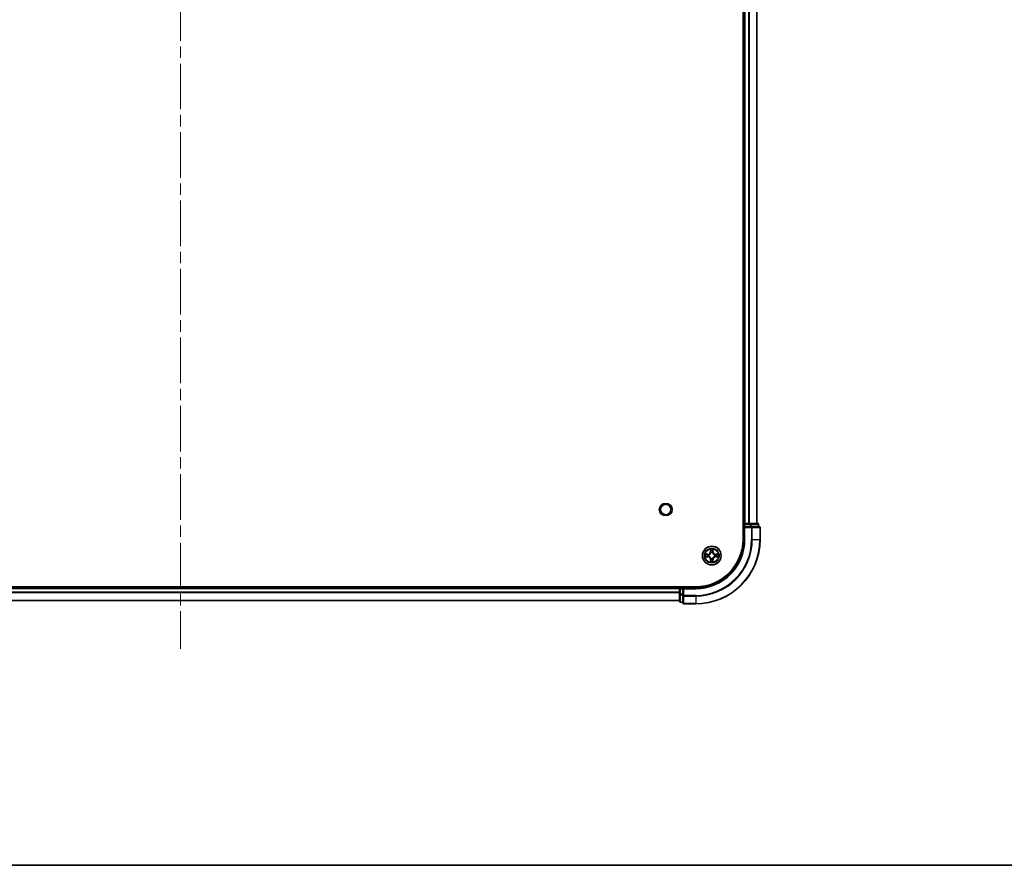
# Model space of a CAD drawing. Units: millimetres. Extents: x 0 to 9053, y 0 to 1686.
# Drawn here: x 1905 to 2211, y 0 to 263 of the extents above; entities that cross this region are included whole.
import ezdxf

# ---------------------------------------------------------------- set-up
doc = ezdxf.new("R2010")
doc.units = ezdxf.units.MM
doc.header["$LTSCALE"] = 2.5
doc.linetypes.add('CHAIN', pattern=[0.3543, 0.2362, -0.0295, 0.0591, -0.0295])
for name, color, linetype, lineweight in [('Border (ISO)', 7, 'Continuous', 35), ('Centerline (ISO)', 131, 'Continuous', 18), ('Visible (ISO)', 7, 'Continuous', 35), ('Visible Narrow (ISO)', 7, 'Continuous', 25)]:
    doc.layers.add(name, color=color, linetype=linetype, lineweight=lineweight)

# ---------------------------------------------------------------- blocks, each defined once
blk = doc.blocks.new('図面枠 tk図枠')
at = {"layer": 'Border (ISO)'}
blk.add_line((14.5, 8), (405.5, 8), dxfattribs=at)

msp = doc.modelspace()

# ---------------------------------------------------------------- linework, layer by layer
at = {"layer": 'Centerline (ISO)', "linetype": 'CHAIN', "ltscale": 23.990969}
msp.add_line((1954.7621, 525.187), (1954.7621, 67.187), dxfattribs=at)
at = {"layer": 'Visible (ISO)'}
for p, q in [((2129.4621, 491.187), (2129.4621, 101.187)), ((2129.7621, 486.187), (2129.7621, 106.187)), ((2133.7621, 486.187), (2133.7621, 106.187)), ((2129.7621, 106.187), (2129.4621, 106.187)), ((2129.7621, 106.187), (2130.0621, 106.187)), ((2129.7621, 105.887), (2129.7621, 105.187)), ((2129.7621, 105.187), (2129.7621, 101.187)), ((2129.7621, 105.187), (2130.0621, 104.887)), ((2130.0621, 105.187), (2129.7621, 105.187)), ((2131.1216, 106.187), (2130.0621, 106.187)), ((2130.0621, 105.187), (2131.7207, 105.187)), ((2131.1216, 106.187), (2131.3452, 106.187)), ((2131.7207, 106.187), (2131.3452, 106.187)), ((2133.9621, 106.187), (2131.7207, 106.187)), ((2132.1216, 105.187), (2131.7207, 105.187)), ((2134.4621, 105.187), (2132.1216, 105.187)), ((2134.2621, 105.187), (2134.2621, 105.887)), ((2134.7621, 101.187), (2134.7621, 104.887)), ((2114.7621, 86.487), (1794.7621, 86.487)), ((2109.7621, 86.187), (1799.7621, 86.187)), ((2109.7621, 86.487), (2109.7621, 86.187)), ((2109.7621, 85.887), (2109.7621, 86.187)), ((2109.7621, 85.887), (2109.7621, 84.2283)), ((2109.7621, 85.887), (2109.7621, 84.8275)), ((2110.7621, 86.187), (2110.0621, 86.187)), ((2111.0621, 85.887), (2110.7621, 86.187)), ((2114.7621, 86.187), (2110.7621, 86.187)), ((2110.7621, 86.187), (2110.7621, 85.887)), ((2110.7621, 84.2283), (2110.7621, 85.887)), ((2109.7621, 84.2283), (2109.7621, 81.987)), ((2110.7621, 84.2283), (2110.7621, 83.8275)), ((2110.7621, 83.8275), (2110.7621, 81.487)), ((2109.7621, 82.187), (1799.7621, 82.187)), ((2110.0621, 81.687), (2110.7621, 81.687)), ((2111.0621, 81.187), (2114.7621, 81.187))]:
    msp.add_line(p, q, dxfattribs=at)
for centre, radius in [((2105.4621, 110.487), 1.621), ((2119.7621, 96.187), 2.9)]:
    msp.add_circle(centre, radius, dxfattribs=at)
for centre, radius, start, end in [((2130.0621, 105.887), 0.3, 90, 180), ((2133.9621, 105.887), 0.3, 0, 90), ((2134.4621, 104.887), 0.3, 0, 90), ((2114.7621, 101.187), 14.7, 270, 0), ((2114.7621, 101.187), 15, 270, 0), ((2114.7621, 101.187), 20, 270, 0), ((2119.7621, 96.187), 1.2295, 169.186733, 169.187283), ((2119.7621, 96.187), 1.2295, 190.812717, 190.813267), ((2119.7621, 96.187), 1.2295, 167.061604, 167.063405), ((2119.7621, 96.187), 1.2295, 192.936595, 192.938396), ((2119.7621, 96.187), 1.2295, 102.936595, 102.938396), ((2119.7621, 96.187), 1.2295, 257.061604, 257.063405), ((2119.7621, 96.187), 1.2295, 100.812717, 100.813267), ((2119.7621, 96.187), 1.2295, 259.186733, 259.187283), ((2119.7621, 96.187), 1.2295, 79.186733, 79.187283), ((2119.7621, 96.187), 1.2295, 280.812717, 280.813267), ((2119.7621, 96.187), 1.2295, 77.061604, 77.063405), ((2119.7621, 96.187), 1.2295, 282.936595, 282.938396), ((2119.7621, 96.187), 1.2295, 12.936595, 12.938396), ((2119.7621, 96.187), 1.2295, 347.061604, 347.063405), ((2119.7621, 96.187), 1.2295, 10.812717, 10.813267), ((2119.7621, 96.187), 1.2295, 349.186733, 349.187283), ((2110.0621, 85.887), 0.3, 90, 180), ((2110.0621, 81.987), 0.3, 180, 270), ((2111.0621, 81.487), 0.3, 180, 270)]:
    msp.add_arc(centre, radius, start, end, dxfattribs=at)
for points, knots in [([(2119.4615, 97.9457), (2119.4595, 98.027), (2119.4135, 98.1182), (2119.3725, 98.2078), (2119.3721, 98.2087), (2119.3716, 98.2097)], [0, 0, 0, 0, 0.0320559737, 0.0320559737, 0.0323943032, 0.0323943032, 0.0323943032, 0.0323943032]), ([(2119.3716, 98.2097), (2119.3718, 98.2087), (2119.3721, 98.2076), (2119.3742, 98.1972), (2119.3762, 98.1878), (2119.3782, 98.1784)], [-0.03239430317, -0.03239430317, -0.03239430317, -0.03239430317, -0.03205597372, -0.03205597372, -0.02897275834, -0.02897275834, -0.02897275834, -0.02897275834]), ([(2120.1525, 98.2097), (2120.1521, 98.2087), (2120.1516, 98.2078), (2120.1509, 98.2062), (2120.1506, 98.2055), (2120.1503, 98.2049)], [-0.000338329447, -0.000338329447, -0.000338329447, -0.000338329447, 0, 0, 0.000241517914, 0.000241517914, 0.000241517914, 0.000241517914]), ([(2120.1514, 98.2045), (2120.1516, 98.2052), (2120.1517, 98.2059), (2120.1521, 98.2076), (2120.1523, 98.2087), (2120.1525, 98.2097)], [-0.000230599076, -0.000230599076, -0.000230599076, -0.000230599076, 0, 0, 0.000338329447, 0.000338329447, 0.000338329447, 0.000338329447]), ([(2117.7445, 96.5763), (2117.7438, 96.5765), (2117.7431, 96.5766), (2117.7414, 96.577), (2117.7404, 96.5772), (2117.7393, 96.5774)], [-0.000230599076, -0.000230599076, -0.000230599076, -0.000230599076, 0, 0, 0.000338329447, 0.000338329447, 0.000338329447, 0.000338329447]), ([(2117.7393, 96.5774), (2117.7403, 96.577), (2117.7412, 96.5765), (2117.7428, 96.5758), (2117.7435, 96.5755), (2117.7442, 96.5752)], [-0.000338329447, -0.000338329447, -0.000338329447, -0.000338329447, 0, 0, 0.000241517914, 0.000241517914, 0.000241517914, 0.000241517914]), ([(2118.0034, 95.8864), (2117.922, 95.8844), (2117.8308, 95.8384), (2117.7412, 95.7974), (2117.7403, 95.7969), (2117.7393, 95.7965)], [0, 0, 0, 0, 0.0320559737, 0.0320559737, 0.0323943032, 0.0323943032, 0.0323943032, 0.0323943032]), ([(2117.7393, 95.7965), (2117.7404, 95.7967), (2117.7414, 95.7969), (2117.7518, 95.7991), (2117.7612, 95.8011), (2117.7707, 95.8031)], [-0.03239430317, -0.03239430317, -0.03239430317, -0.03239430317, -0.03205597372, -0.03205597372, -0.02897275834, -0.02897275834, -0.02897275834, -0.02897275834]), ([(2121.5208, 96.4875), (2121.6021, 96.4895), (2121.6933, 96.5355), (2121.7829, 96.5765), (2121.7839, 96.577), (2121.7848, 96.5774)], [0, 0, 0, 0, 0.0320559737, 0.0320559737, 0.0323943032, 0.0323943032, 0.0323943032, 0.0323943032]), ([(2121.7848, 96.5774), (2121.7838, 96.5772), (2121.7827, 96.577), (2121.7723, 96.5748), (2121.7629, 96.5728), (2121.7535, 96.5708)], [-0.03239430317, -0.03239430317, -0.03239430317, -0.03239430317, -0.03205597372, -0.03205597372, -0.02897275834, -0.02897275834, -0.02897275834, -0.02897275834]), ([(2121.7796, 95.7976), (2121.7803, 95.7975), (2121.781, 95.7973), (2121.7827, 95.7969), (2121.7838, 95.7967), (2121.7848, 95.7965)], [-0.000230599076, -0.000230599076, -0.000230599076, -0.000230599076, 0, 0, 0.000338329447, 0.000338329447, 0.000338329447, 0.000338329447]), ([(2121.7848, 95.7965), (2121.7839, 95.7969), (2121.7829, 95.7974), (2121.7813, 95.7981), (2121.7807, 95.7984), (2121.78, 95.7987)], [-0.000338329447, -0.000338329447, -0.000338329447, -0.000338329447, 0, 0, 0.000241517914, 0.000241517914, 0.000241517914, 0.000241517914]), ([(2119.3727, 94.1694), (2119.3726, 94.1687), (2119.3724, 94.168), (2119.3721, 94.1663), (2119.3718, 94.1653), (2119.3716, 94.1642)], [-0.000230599076, -0.000230599076, -0.000230599076, -0.000230599076, 0, 0, 0.000338329447, 0.000338329447, 0.000338329447, 0.000338329447]), ([(2119.3716, 94.1642), (2119.3721, 94.1652), (2119.3725, 94.1661), (2119.3732, 94.1677), (2119.3735, 94.1684), (2119.3738, 94.169)], [-0.000338329447, -0.000338329447, -0.000338329447, -0.000338329447, 0, 0, 0.000241517914, 0.000241517914, 0.000241517914, 0.000241517914]), ([(2120.0626, 94.4283), (2120.0646, 94.3469), (2120.1106, 94.2557), (2120.1516, 94.1661), (2120.1521, 94.1652), (2120.1525, 94.1642)], [0, 0, 0, 0, 0.0320559737, 0.0320559737, 0.0323943032, 0.0323943032, 0.0323943032, 0.0323943032]), ([(2120.1525, 94.1642), (2120.1523, 94.1653), (2120.1521, 94.1663), (2120.1499, 94.1767), (2120.1479, 94.1861), (2120.1459, 94.1955)], [-0.03239430317, -0.03239430317, -0.03239430317, -0.03239430317, -0.03205597372, -0.03205597372, -0.02897275834, -0.02897275834, -0.02897275834, -0.02897275834])]:
    msp.add_open_spline(points, degree=3, knots=knots, dxfattribs=at)
for points in [[(2119.3782, 98.1784), (2119.3968, 98.0898), (2119.4155, 98), (2119.4164, 97.9193)], [(2117.7707, 95.8031), (2117.8592, 95.8217), (2117.949, 95.8404), (2118.0297, 95.8413)], [(2121.7535, 96.5708), (2121.6649, 96.5522), (2121.5751, 96.5336), (2121.4945, 96.5327)], [(2120.1459, 94.1955), (2120.1273, 94.2841), (2120.1087, 94.3739), (2120.1078, 94.4546)]]:
    msp.add_open_spline(points, degree=3, dxfattribs=at)
at = {"layer": 'Visible Narrow (ISO)'}
for p, q in [((2130.0621, 486.187), (2130.0621, 106.187)), ((2131.1216, 486.187), (2131.1216, 106.187)), ((2131.352, 486.187), (2131.352, 106.187)), ((2133.6925, 486.187), (2133.6925, 106.187)), ((2129.4621, 105.887), (2129.7621, 105.887)), ((2130.0621, 105.887), (2129.7621, 105.887)), ((2130.0621, 106.187), (2130.0621, 105.887)), ((2130.0621, 105.187), (2130.0621, 105.887)), ((2130.0621, 105.887), (2131.7207, 105.887)), ((2130.0621, 101.187), (2130.0621, 104.887)), ((2130.0621, 104.887), (2132.1216, 104.887)), ((2131.7207, 106.187), (2131.7207, 105.887)), ((2131.9512, 105.887), (2131.7207, 105.887)), ((2131.7207, 105.887), (2131.7207, 105.187)), ((2131.9512, 105.887), (2134.1925, 105.887)), ((2131.9512, 105.187), (2131.9512, 105.887)), ((2132.1216, 105.187), (2132.1216, 104.887)), ((2132.352, 104.887), (2132.1216, 104.887)), ((2132.1216, 104.887), (2132.1216, 101.187)), ((2132.352, 104.887), (2134.6925, 104.887)), ((2132.352, 101.187), (2132.352, 104.887)), ((2134.2621, 105.887), (2134.1925, 105.887)), ((2134.1925, 105.887), (2134.1925, 105.187)), ((2134.7621, 104.887), (2134.6925, 104.887)), ((2134.6925, 104.887), (2134.6925, 101.187)), ((2130.0621, 101.187), (2129.7621, 101.187)), ((2132.352, 101.187), (2132.1216, 101.187)), ((2132.352, 101.187), (2134.6925, 101.187)), ((2134.6925, 101.187), (2134.7621, 101.187)), ((2119.3716, 98.2097), (2119.358, 97.4302)), ((2119.4078, 97.4293), (2119.4164, 97.9193)), ((2120.1078, 97.9193), (2120.1163, 97.4293)), ((2120.1661, 97.4302), (2120.1525, 98.2097)), ((2118.5189, 96.591), (2117.7393, 96.5774)), ((2117.7393, 95.7965), (2118.5189, 95.7829)), ((2118.0297, 96.5327), (2118.5197, 96.5412)), ((2118.5197, 95.8327), (2118.0297, 95.8413)), ((2118.521, 96.4686), (2118.2191, 96.5172)), ((2118.2191, 95.8567), (2118.521, 95.9053)), ((2118.5197, 96.5412), (2118.5189, 96.591)), ((2118.5197, 95.8327), (2118.5189, 95.7829)), ((2118.5197, 96.5412), (2118.521, 96.4686)), ((2118.5197, 95.8327), (2118.521, 95.9053)), ((2118.8252, 96.4335), (2118.8458, 96.4281)), ((2118.8458, 95.9459), (2118.8252, 95.9404)), ((2119.4078, 97.4293), (2119.358, 97.4302)), ((2119.4078, 94.9446), (2119.358, 94.9438)), ((2119.358, 94.9438), (2119.3716, 94.1642)), ((2119.4078, 97.4293), (2119.4805, 97.428)), ((2119.4078, 94.9446), (2119.4805, 94.9459)), ((2119.4164, 94.4546), (2119.4078, 94.9446)), ((2119.4318, 97.7299), (2119.4805, 97.428)), ((2119.4805, 94.9459), (2119.4318, 94.644)), ((2119.521, 97.1033), (2119.5155, 97.1239)), ((2119.5155, 95.2501), (2119.521, 95.2707)), ((2120.0086, 97.1239), (2120.0032, 97.1033)), ((2120.0032, 95.2707), (2120.0086, 95.2501)), ((2120.0437, 97.428), (2120.0923, 97.7299)), ((2120.1163, 97.4293), (2120.0437, 97.428)), ((2120.0923, 94.644), (2120.0437, 94.9459)), ((2120.1163, 94.9446), (2120.0437, 94.9459)), ((2120.1163, 94.9446), (2120.1078, 94.4546)), ((2120.1163, 97.4293), (2120.1661, 97.4302)), ((2120.1163, 94.9446), (2120.1661, 94.9438)), ((2120.1525, 94.1642), (2120.1661, 94.9438)), ((2120.6784, 96.4281), (2120.699, 96.4335)), ((2120.699, 95.9404), (2120.6784, 95.9459)), ((2121.0044, 96.5412), (2121.0031, 96.4686)), ((2121.305, 96.5172), (2121.0031, 96.4686)), ((2121.0031, 95.9053), (2121.305, 95.8567)), ((2121.0044, 95.8327), (2121.0031, 95.9053)), ((2121.0044, 96.5412), (2121.0053, 96.591)), ((2121.0044, 96.5412), (2121.4945, 96.5327)), ((2121.4945, 95.8413), (2121.0044, 95.8327)), ((2121.0044, 95.8327), (2121.0053, 95.7829)), ((2121.7848, 96.5774), (2121.0053, 96.591)), ((2121.0053, 95.7829), (2121.7848, 95.7965)), ((2109.7621, 85.887), (1799.7621, 85.887)), ((2110.0621, 85.887), (2109.7621, 85.887)), ((2110.0621, 86.187), (2110.0621, 86.487)), ((2110.0621, 86.187), (2110.0621, 85.887)), ((2110.0621, 85.887), (2110.7621, 85.887)), ((2110.0621, 84.2283), (2110.0621, 85.887)), ((2111.0621, 85.887), (2114.7621, 85.887)), ((2111.0621, 83.8275), (2111.0621, 85.887)), ((2114.7621, 85.887), (2114.7621, 86.187)), ((2109.7621, 84.8275), (1799.7621, 84.8275)), ((2109.7621, 84.597), (1799.7621, 84.597)), ((2110.0621, 84.2283), (2109.7621, 84.2283)), ((2110.7621, 84.2283), (2110.0621, 84.2283)), ((2110.0621, 84.2283), (2110.0621, 83.9979)), ((2110.0621, 81.7565), (2110.0621, 83.9979)), ((2110.0621, 83.9979), (2110.7621, 83.9979)), ((2111.0621, 83.8275), (2110.7621, 83.8275)), ((2114.7621, 83.8275), (2111.0621, 83.8275)), ((2111.0621, 83.8275), (2111.0621, 83.597)), ((2111.0621, 81.2565), (2111.0621, 83.597)), ((2111.0621, 83.597), (2114.7621, 83.597)), ((2114.7621, 83.597), (2114.7621, 83.8275)), ((2114.7621, 83.597), (2114.7621, 81.2565)), ((2109.7621, 82.2565), (1799.7621, 82.2565)), ((2110.0621, 81.7565), (2110.0621, 81.687)), ((2110.7621, 81.7565), (2110.0621, 81.7565)), ((2111.0621, 81.2565), (2111.0621, 81.187)), ((2114.7621, 81.2565), (2111.0621, 81.2565)), ((2114.7621, 81.2565), (2114.7621, 81.187))]:
    msp.add_line(p, q, dxfattribs=at)
for centre, radius in [((2105.4621, 110.487), 2), ((2119.7621, 96.187), 2.8677), ((2119.7621, 96.187), 2.3092), ((2119.7621, 96.187), 2.1415)]:
    msp.add_circle(centre, radius, dxfattribs=at)
for centre, radius, start, end in [((2114.7621, 101.187), 15.3, 270, 0), ((2114.7621, 101.187), 17.3595, 270, 0), ((2114.7621, 101.187), 19.9305, 270, 0), ((2114.7621, 101.187), 17.59, 270, 0), ((2119.7621, 96.187), 2.0601, 79.074582, 100.925418), ((2119.7621, 96.187), 2.0601, 169.074582, 190.925418), ((2119.7621, 96.187), 1.6122, 169.692479, 190.307521), ((2118.504, 97.4451), 0.8542, 271, 359), ((2118.504, 94.9289), 0.8542, 1, 89), ((2118.504, 97.4451), 0.904, 271, 359), ((2118.504, 94.9289), 0.904, 1, 89), ((2119.7621, 96.187), 0.9688, 165.258044, 194.741956), ((2119.7621, 96.187), 0.9475, 165.258044, 194.741956), ((2119.7621, 96.187), 1.6122, 79.692479, 100.307521), ((2119.7621, 96.187), 0.9688, 75.258044, 104.741956), ((2119.7621, 96.187), 0.9688, 255.258044, 284.741956), ((2119.7621, 96.187), 0.9475, 75.258044, 104.741956), ((2119.7621, 96.187), 0.9475, 255.258044, 284.741956), ((2121.0202, 97.4451), 0.904, 181, 269), ((2121.0202, 94.9289), 0.904, 91, 179), ((2121.0202, 97.4451), 0.8542, 181, 269), ((2121.0202, 94.9289), 0.8542, 91, 179), ((2119.7621, 96.187), 0.9475, 345.258044, 14.741956), ((2119.7621, 96.187), 0.9688, 345.258044, 14.741956), ((2119.7621, 96.187), 1.6122, 349.692479, 10.307521), ((2119.7621, 96.187), 2.0601, 349.074582, 10.925418), ((2119.7621, 96.187), 2.0601, 259.074582, 280.925418), ((2119.7621, 96.187), 1.6122, 259.692479, 280.307521)]:
    msp.add_arc(centre, radius, start, end, dxfattribs=at)
for centre, major_axis, ratio, start_param, end_param in [((2131.7207, 105.887), (0, 0.3), 0.76822128, 4.71238898, 6.28318531), ((2132.1216, 104.887), (0, 0.3), 0.76822128, 4.71238898, 6.28318531), ((2133.9621, 105.887), (0, 0.3), 0.76822128, 4.71238898, 6.28318531), ((2134.4621, 104.887), (0, 0.3), 0.76822128, 4.71238898, 6.28318531), ((2119.4662, 97.9185), (-0.05, -0.002), 0.54850665, 4.7835784, 6.17876057), ((2119.4512, 98.1198), (0.0019, 0.4402), 0.08673359, 2.04405494, 2.65931081), ((2120.058, 97.9185), (0.05, -0.002), 0.54850665, 0.10442473, 1.4996069), ((2120.0729, 98.1198), (0.0019, -0.4402), 0.08673359, 0.48228184, 1.09753772), ((2118.0306, 96.4829), (0.002, 0.05), 0.54850665, 0.10442473, 1.4996069), ((2118.0306, 95.8911), (0.002, -0.05), 0.54850665, 4.7835784, 6.17876057), ((2117.8292, 96.4978), (0.4402, 0.0019), 0.08673359, 0.48228184, 1.09753772), ((2117.8292, 95.8761), (0.4402, -0.0019), 0.08673359, 5.18564759, 5.80090347), ((2118.22, 96.4674), (0.008, 0.0494), 0.89574018, 0.19731949, 1.55274262), ((2118.22, 95.9065), (0.008, -0.0494), 0.89574018, 4.73044269, 6.08586581), ((2118.5219, 96.4188), (0.008, 0.0494), 0.89572054, 0.1973017, 1.54834765), ((2118.5219, 95.9551), (0.008, -0.0494), 0.89572054, 4.73483766, 6.08588361), ((2118.8685, 96.4221), (-0.0091, 0.0492), 0.87684641, 0.18229136, 1.17990219), ((2118.8685, 95.9518), (-0.0091, -0.0492), 0.87684642, 5.10328313, 6.10089396), ((2118.8685, 96.4221), (-0.0149, 0.0477), 0.41070123, 0.09573579, 1.31868747), ((2118.8685, 95.9518), (-0.0149, -0.0477), 0.41070123, 4.96449783, 6.18744952), ((2119.4816, 97.7291), (-0.0494, -0.008), 0.89574018, 4.73044269, 6.08586581), ((2119.5269, 97.0806), (-0.0492, 0.0091), 0.87684642, 5.10328313, 6.10089396), ((2119.5269, 97.0806), (-0.0477, 0.0149), 0.41070123, 4.96449783, 6.18744952), ((2119.5269, 95.2934), (-0.0492, -0.0091), 0.87684641, 0.18229136, 1.17990219), ((2119.5269, 95.2934), (-0.0477, -0.0149), 0.41070123, 0.09573579, 1.31868747), ((2119.5303, 97.4272), (-0.0494, -0.008), 0.89572054, 4.73483766, 6.08588361), ((2119.5303, 94.9468), (-0.0494, 0.008), 0.89572054, 0.1973017, 1.54834765), ((2119.9939, 97.4272), (0.0494, -0.008), 0.89572054, 0.1973017, 1.54834765), ((2119.9939, 94.9468), (0.0494, 0.008), 0.89572054, 4.73483766, 6.08588361), ((2119.9972, 97.0806), (0.0477, 0.0149), 0.41070123, 0.09573579, 1.31868747), ((2119.9972, 95.2934), (0.0477, -0.0149), 0.41070123, 4.96449783, 6.18744952), ((2119.9972, 97.0806), (0.0492, 0.0091), 0.87684641, 0.18229136, 1.17990219), ((2119.9972, 95.2934), (0.0492, -0.0091), 0.87684642, 5.10328313, 6.10089396), ((2120.0425, 97.7291), (0.0494, -0.008), 0.89574018, 0.19731949, 1.55274262), ((2120.6557, 96.4221), (0.0091, 0.0492), 0.87684642, 5.10328313, 6.10089396), ((2120.6557, 96.4221), (0.0149, 0.0477), 0.41070123, 4.96449783, 6.18744952), ((2120.6557, 95.9518), (0.0149, -0.0477), 0.41070123, 0.09573579, 1.31868747), ((2120.6557, 95.9518), (0.0091, -0.0492), 0.87684641, 0.18229136, 1.17990219), ((2121.0023, 96.4188), (-0.008, 0.0494), 0.89572054, 4.73483766, 6.08588361), ((2121.0023, 95.9551), (-0.008, -0.0494), 0.89572054, 0.1973017, 1.54834765), ((2121.6949, 96.4978), (0.4402, -0.0019), 0.08673359, 2.04405494, 2.65931081), ((2121.3042, 96.4674), (-0.008, 0.0494), 0.89574018, 4.73044269, 6.08586581), ((2121.3042, 95.9065), (-0.008, -0.0494), 0.89574018, 0.19731949, 1.55274262), ((2121.6949, 95.8761), (0.4402, 0.0019), 0.08673359, 3.62387449, 4.23913037), ((2121.4936, 96.4829), (-0.002, 0.05), 0.54850665, 4.7835784, 6.17876057), ((2121.4936, 95.8911), (-0.002, -0.05), 0.54850665, 0.10442473, 1.4996069), ((2119.4512, 94.2541), (0.0019, -0.4402), 0.08673359, 3.62387449, 4.23913037), ((2119.4662, 94.4554), (-0.05, 0.002), 0.54850665, 0.10442473, 1.4996069), ((2119.4816, 94.6449), (-0.0494, 0.008), 0.89574018, 0.19731949, 1.55274262), ((2120.0425, 94.6449), (0.0494, 0.008), 0.89574018, 4.73044269, 6.08586581), ((2120.058, 94.4554), (0.05, 0.002), 0.54850665, 4.7835784, 6.17876057), ((2120.0729, 94.2541), (0.0019, 0.4402), 0.08673359, 5.18564759, 5.80090347), ((2110.0621, 84.2283), (-0.3, 0), 0.76822128, 0, 1.57079633), ((2111.0621, 83.8275), (-0.3, 0), 0.76822128, 0, 1.57079633), ((2110.0621, 81.987), (-0.3, 0), 0.76822128, 0, 1.57079633), ((2111.0621, 81.487), (-0.3, 0), 0.76822128, 0, 1.57079633)]:
    msp.add_ellipse(centre, major_axis=major_axis, ratio=ratio, start_param=start_param, end_param=end_param, dxfattribs=at)
for points in [[(2119.4736, 97.7731), (2119.4675, 97.8117), (2119.4634, 97.8721), (2119.4615, 97.9457)], [(2120.0626, 97.9457), (2120.0608, 97.8721), (2120.0566, 97.8117), (2120.0505, 97.7731)], [(2120.1503, 98.2049), (2120.1099, 98.1169), (2120.0646, 98.0264), (2120.0626, 97.9457)], [(2120.1078, 97.9193), (2120.1088, 98.0079), (2120.1312, 98.1076), (2120.1514, 98.2045)], [(2117.7442, 96.5752), (2117.8322, 96.5348), (2117.9226, 96.4895), (2118.0034, 96.4875)], [(2118.0297, 96.5327), (2117.9411, 96.5337), (2117.8414, 96.5561), (2117.7445, 96.5763)], [(2118.0034, 96.4875), (2118.0769, 96.4857), (2118.1373, 96.4815), (2118.1759, 96.4754)], [(2118.1759, 95.8985), (2118.1373, 95.8924), (2118.0769, 95.8883), (2118.0034, 95.8864)], [(2118.1759, 96.4754), (2118.2766, 96.4593), (2118.3772, 96.4431), (2118.4779, 96.427)], [(2118.4779, 95.9469), (2118.3772, 95.9308), (2118.2766, 95.9146), (2118.1759, 95.8985)], [(2118.4779, 96.427), (2118.5898, 96.4091), (2118.704, 96.4089), (2118.8252, 96.4335)], [(2118.8252, 95.9404), (2118.704, 95.9651), (2118.5898, 95.9648), (2118.4779, 95.9469)], [(2118.8518, 96.469), (2118.7365, 96.4487), (2118.6275, 96.4505), (2118.521, 96.4686)], [(2118.521, 95.9053), (2118.6275, 95.9235), (2118.7365, 95.9252), (2118.8518, 95.9049)], [(2119.522, 97.4712), (2119.5059, 97.5718), (2119.4898, 97.6725), (2119.4736, 97.7731)], [(2119.4736, 94.6008), (2119.4898, 94.7014), (2119.5059, 94.8021), (2119.522, 94.9027)], [(2119.4805, 97.428), (2119.4986, 97.3216), (2119.5003, 97.2125), (2119.48, 97.0973)], [(2119.48, 95.2766), (2119.5003, 95.1614), (2119.4986, 95.0524), (2119.4805, 94.9459)], [(2119.5155, 97.1239), (2119.5402, 97.245), (2119.5399, 97.3593), (2119.522, 97.4712)], [(2119.522, 94.9027), (2119.5399, 95.0146), (2119.5402, 95.1289), (2119.5155, 95.2501)], [(2120.0021, 97.4712), (2119.9842, 97.3593), (2119.984, 97.245), (2120.0086, 97.1239)], [(2120.0086, 95.2501), (2119.984, 95.1289), (2119.9842, 95.0146), (2120.0021, 94.9027)], [(2120.0505, 97.7731), (2120.0344, 97.6725), (2120.0182, 97.5718), (2120.0021, 97.4712)], [(2120.0021, 94.9027), (2120.0182, 94.8021), (2120.0344, 94.7014), (2120.0505, 94.6008)], [(2120.0441, 97.0973), (2120.0238, 97.2125), (2120.0256, 97.3216), (2120.0437, 97.428)], [(2120.0437, 94.9459), (2120.0256, 95.0524), (2120.0238, 95.1614), (2120.0441, 95.2766)], [(2121.0031, 96.4686), (2120.8967, 96.4505), (2120.7877, 96.4487), (2120.6724, 96.469)], [(2120.6724, 95.9049), (2120.7877, 95.9252), (2120.8967, 95.9235), (2121.0031, 95.9053)], [(2120.699, 96.4335), (2120.8201, 96.4089), (2120.9344, 96.4091), (2121.0463, 96.427)], [(2121.0463, 95.9469), (2120.9344, 95.9648), (2120.8201, 95.9651), (2120.699, 95.9404)], [(2121.0463, 96.427), (2121.1469, 96.4431), (2121.2476, 96.4593), (2121.3482, 96.4754)], [(2121.3482, 95.8985), (2121.2476, 95.9146), (2121.1469, 95.9308), (2121.0463, 95.9469)], [(2121.3482, 96.4754), (2121.3868, 96.4815), (2121.4472, 96.4857), (2121.5208, 96.4875)], [(2121.5208, 95.8864), (2121.4472, 95.8883), (2121.3868, 95.8924), (2121.3482, 95.8985)], [(2121.4945, 95.8413), (2121.583, 95.8403), (2121.6827, 95.8178), (2121.7796, 95.7976)], [(2121.78, 95.7987), (2121.692, 95.8391), (2121.6015, 95.8844), (2121.5208, 95.8864)], [(2119.4164, 94.4546), (2119.4154, 94.366), (2119.393, 94.2663), (2119.3727, 94.1694)], [(2119.3738, 94.169), (2119.4142, 94.2571), (2119.4595, 94.3475), (2119.4615, 94.4283)], [(2119.4615, 94.4283), (2119.4634, 94.5018), (2119.4675, 94.5622), (2119.4736, 94.6008)], [(2120.0505, 94.6008), (2120.0566, 94.5622), (2120.0608, 94.5018), (2120.0626, 94.4283)]]:
    msp.add_open_spline(points, degree=3, dxfattribs=at)
for points, knots in [([(2118.8458, 96.4281), (2118.9298, 96.4554), (2119.0956, 96.5324), (2119.3069, 96.7159), (2119.4468, 96.9159), (2119.5005, 97.0402), (2119.521, 97.1033)], [-0.174866013, -0.174866013, -0.174866013, -0.174866013, -0.145995309, -0.117124605, -0.095471577, -0.073818549, -0.073818549, -0.073818549, -0.073818549]), ([(2119.521, 95.2707), (2119.4937, 95.3547), (2119.4166, 95.5204), (2119.2332, 95.7317), (2119.0331, 95.8717), (2118.9088, 95.9254), (2118.8458, 95.9459)], [-0.174866013, -0.174866013, -0.174866013, -0.174866013, -0.145995309, -0.117124605, -0.095471577, -0.073818549, -0.073818549, -0.073818549, -0.073818549]), ([(2119.48, 97.0973), (2119.4614, 97.0373), (2119.4125, 96.9192), (2119.2853, 96.7314), (2119.0893, 96.5638), (2118.9317, 96.4938), (2118.8518, 96.469)], [0.073818549, 0.073818549, 0.073818549, 0.073818549, 0.095471577, 0.117124605, 0.145995309, 0.174866013, 0.174866013, 0.174866013, 0.174866013]), ([(2118.8518, 95.9049), (2118.9117, 95.8863), (2119.0298, 95.8374), (2119.2177, 95.7102), (2119.3853, 95.5142), (2119.4552, 95.3566), (2119.48, 95.2766)], [0.073818549, 0.073818549, 0.073818549, 0.073818549, 0.095471577, 0.117124605, 0.145995309, 0.174866013, 0.174866013, 0.174866013, 0.174866013]), ([(2120.0032, 97.1033), (2120.0305, 97.0192), (2120.1075, 96.8535), (2120.291, 96.6422), (2120.4911, 96.5022), (2120.6153, 96.4485), (2120.6784, 96.4281)], [-0.174866013, -0.174866013, -0.174866013, -0.174866013, -0.145995309, -0.117124605, -0.095471577, -0.073818549, -0.073818549, -0.073818549, -0.073818549]), ([(2120.6784, 95.9459), (2120.5943, 95.9185), (2120.4286, 95.8415), (2120.2173, 95.6581), (2120.0773, 95.458), (2120.0237, 95.3337), (2120.0032, 95.2707)], [-0.174866013, -0.174866013, -0.174866013, -0.174866013, -0.145995309, -0.117124605, -0.095471577, -0.073818549, -0.073818549, -0.073818549, -0.073818549]), ([(2120.6724, 96.469), (2120.6124, 96.4876), (2120.4943, 96.5365), (2120.3065, 96.6637), (2120.1389, 96.8597), (2120.0689, 97.0173), (2120.0441, 97.0973)], [0.073818549, 0.073818549, 0.073818549, 0.073818549, 0.095471577, 0.117124605, 0.145995309, 0.174866013, 0.174866013, 0.174866013, 0.174866013]), ([(2120.0441, 95.2766), (2120.0627, 95.3366), (2120.1116, 95.4547), (2120.2388, 95.6425), (2120.4348, 95.8102), (2120.5924, 95.8801), (2120.6724, 95.9049)], [0.073818549, 0.073818549, 0.073818549, 0.073818549, 0.095471577, 0.117124605, 0.145995309, 0.174866013, 0.174866013, 0.174866013, 0.174866013])]:
    msp.add_open_spline(points, degree=3, knots=knots, dxfattribs=at)

# ---------------------------------------------------------------- block references
at = {"xscale": 6, "yscale": 6, "zscale": 6}
msp.add_blockref('図面枠 tk図枠', (900.5, -48), dxfattribs=at)

doc.saveas('drawing.dxf')
